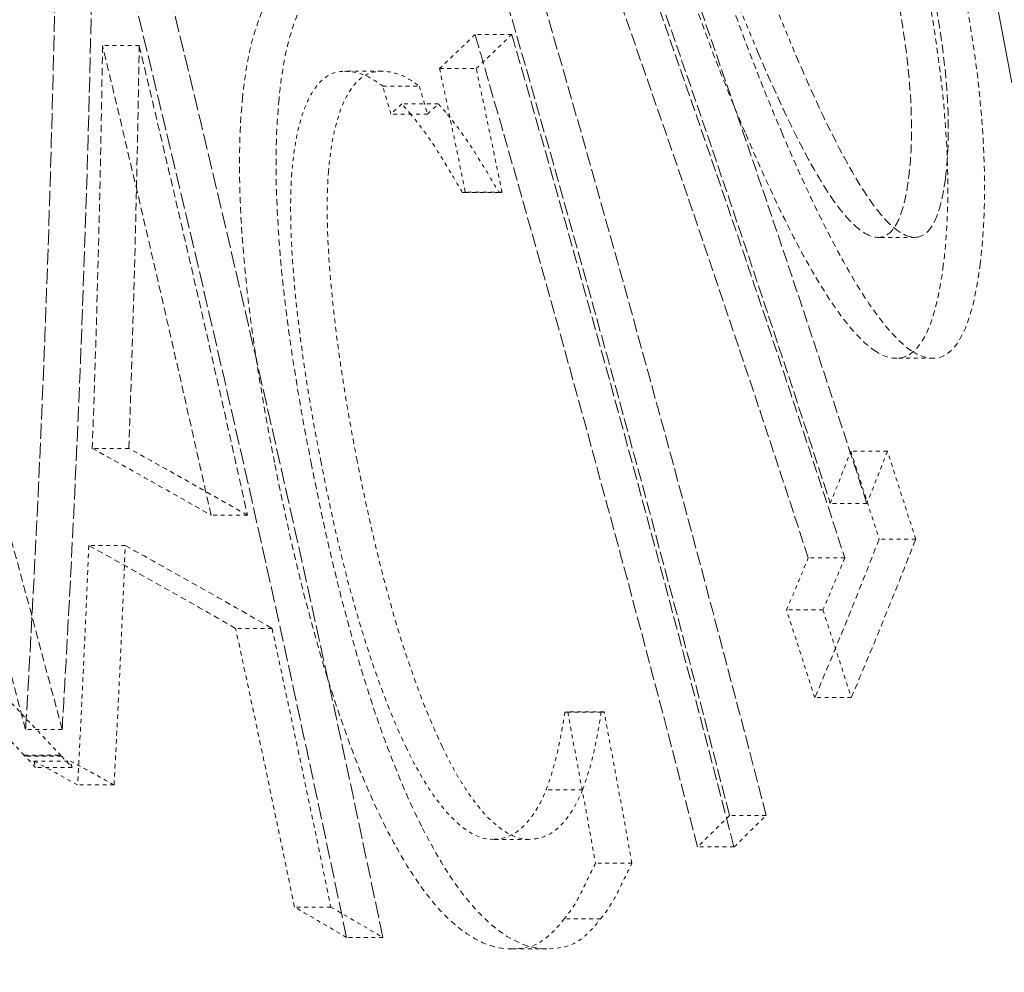
# Model space of a CAD drawing. Units: millimetres. Extents: x 3828 to 9015, y -32 to 2354.
# Drawn here: x 8330 to 8356, y 1541 to 1566 of the extents above; entities that cross this region are included whole.
import ezdxf

# ---------------------------------------------------------------- set-up
doc = ezdxf.new("R2010")
doc.units = ezdxf.units.MM
doc.linetypes.add('DASHED', pattern=[0.2068, 0.1655, -0.0413])
doc.layers.add('Hidden (ISO)', color=1, linetype='DASHED', lineweight=18)

msp = doc.modelspace()

# ---------------------------------------------------------------- linework, layer by layer
at = {"layer": 'Hidden (ISO)', "ltscale": 0.097422}
msp.add_line((8343.069, 1565.354), (8342.106, 1565.354), dxfattribs=at)
at = {"layer": 'Hidden (ISO)', "ltscale": 0.097415}
msp.add_line((8333.278, 1565.065), (8332.315, 1565.065), dxfattribs=at)
at = {"layer": 'Hidden (ISO)', "ltscale": 0.097381}
msp.add_line((8341.174, 1564.46), (8342.136, 1564.46), dxfattribs=at)
at = {"layer": 'Hidden (ISO)', "ltscale": 0.097363}
msp.add_line((8339.646, 1564.386), (8338.684, 1564.386), dxfattribs=at)
at = {"layer": 'Hidden (ISO)', "ltscale": 0.097354}
msp.add_line((8339.681, 1563.992), (8340.643, 1563.992), dxfattribs=at)
at = {"layer": 'Hidden (ISO)', "ltscale": 0.097342}
msp.add_line((8341.142, 1563.528), (8340.18, 1563.528), dxfattribs=at)
at = {"layer": 'Hidden (ISO)', "ltscale": 0.097332}
msp.add_line((8340.855, 1563.263), (8339.893, 1563.263), dxfattribs=at)
at = {"layer": 'Hidden (ISO)', "ltscale": 0.097279}
msp.add_line((8342.73, 1561.204), (8341.768, 1561.204), dxfattribs=at)
at = {"layer": 'Hidden (ISO)', "ltscale": 0.09728}
msp.add_line((8342.814, 1561.208), (8341.853, 1561.208), dxfattribs=at)
at = {"layer": 'Hidden (ISO)', "ltscale": 0.097549}
msp.add_line((8353.663, 1560.024), (8352.699, 1560.024), dxfattribs=at)
at = {"layer": 'Hidden (ISO)', "ltscale": 0.097445}
msp.add_line((8354.136, 1556.846), (8353.173, 1556.846), dxfattribs=at)
at = {"layer": 'Hidden (ISO)', "ltscale": 0.097129}
msp.add_line((8333.006, 1554.481), (8332.046, 1554.481), dxfattribs=at)
at = {"layer": 'Hidden (ISO)', "ltscale": 0.097295}
msp.add_line((8352.941, 1554.403), (8351.98, 1554.403), dxfattribs=at)
at = {"layer": 'Hidden (ISO)', "ltscale": 0.097222}
msp.add_line((8352.402, 1553.034), (8351.441, 1553.034), dxfattribs=at)
at = {"layer": 'Hidden (ISO)', "ltscale": 0.09704}
msp.add_line((8336.125, 1552.722), (8335.166, 1552.722), dxfattribs=at)
at = {"layer": 'Hidden (ISO)', "ltscale": 0.097241}
msp.add_line((8353.685, 1552.098), (8352.724, 1552.098), dxfattribs=at)
at = {"layer": 'Hidden (ISO)', "ltscale": 0.097065}
msp.add_line((8332.913, 1551.928), (8331.954, 1551.928), dxfattribs=at)
at = {"layer": 'Hidden (ISO)', "ltscale": 0.09715}
msp.add_line((8351.821, 1551.604), (8350.861, 1551.604), dxfattribs=at)
at = {"layer": 'Hidden (ISO)', "ltscale": 0.097084}
msp.add_line((8351.248, 1550.235), (8350.289, 1550.235), dxfattribs=at)
at = {"layer": 'Hidden (ISO)', "ltscale": 0.096955}
msp.add_line((8336.77, 1549.752), (8335.812, 1549.752), dxfattribs=at)
at = {"layer": 'Hidden (ISO)', "ltscale": 0.09703}
msp.add_line((8351.993, 1547.931), (8351.034, 1547.931), dxfattribs=at)
at = {"layer": 'Hidden (ISO)', "ltscale": 0.096884}
msp.add_line((8345.419, 1547.551), (8344.462, 1547.551), dxfattribs=at)
at = {"layer": 'Hidden (ISO)', "ltscale": 0.096885}
msp.add_line((8345.497, 1547.554), (8344.54, 1547.554), dxfattribs=at)
at = {"layer": 'Hidden (ISO)', "ltscale": 0.096981}
msp.add_line((8331.253, 1547.092), (8330.294, 1547.092), dxfattribs=at)
at = {"layer": 'Hidden (ISO)', "ltscale": 0.096966}
for p, q in [((8331.211, 1546.406), (8330.253, 1546.406)), ((8330.254, 1546.42), (8331.212, 1546.42))]:
    msp.add_line(p, q, dxfattribs=at)
at = {"layer": 'Hidden (ISO)', "ltscale": 0.096965}
msp.add_line((8331.239, 1546.391), (8330.281, 1546.391), dxfattribs=at)
at = {"layer": 'Hidden (ISO)', "ltscale": 0.096957}
msp.add_line((8330.512, 1546.266), (8331.47, 1546.266), dxfattribs=at)
at = {"layer": 'Hidden (ISO)', "ltscale": 0.096952}
msp.add_line((8331.515, 1546.096), (8330.557, 1546.096), dxfattribs=at)
at = {"layer": 'Hidden (ISO)', "ltscale": 0.096918}
msp.add_line((8332.619, 1545.64), (8331.661, 1545.64), dxfattribs=at)
at = {"layer": 'Hidden (ISO)', "ltscale": 0.096822}
msp.add_line((8344.93, 1545.51), (8343.973, 1545.51), dxfattribs=at)
at = {"layer": 'Hidden (ISO)', "ltscale": 0.09687}
msp.add_line((8349.752, 1544.836), (8348.794, 1544.836), dxfattribs=at)
at = {"layer": 'Hidden (ISO)', "ltscale": 0.096779}
msp.add_line((8343.519, 1544.208), (8342.563, 1544.208), dxfattribs=at)
at = {"layer": 'Hidden (ISO)', "ltscale": 0.096828}
msp.add_line((8348.91, 1544.008), (8347.953, 1544.008), dxfattribs=at)
at = {"layer": 'Hidden (ISO)', "ltscale": 0.096778}
msp.add_line((8346.228, 1543.584), (8345.272, 1543.584), dxfattribs=at)
at = {"layer": 'Hidden (ISO)', "ltscale": 0.096754}
msp.add_line((8338.315, 1542.43), (8337.359, 1542.43), dxfattribs=at)
at = {"layer": 'Hidden (ISO)', "ltscale": 0.096731}
msp.add_line((8345.405, 1542.121), (8344.449, 1542.121), dxfattribs=at)
at = {"layer": 'Hidden (ISO)', "ltscale": 0.096722}
msp.add_line((8339.683, 1541.631), (8338.727, 1541.631), dxfattribs=at)
at = {"layer": 'Hidden (ISO)', "ltscale": 0.096703}
msp.add_line((8343.995, 1541.33), (8343.04, 1541.33), dxfattribs=at)
at = {"layer": 'Hidden (ISO)', "ltscale": 13.799303}
msp.add_open_spline([(8343.693, 1633.743), (8343.693, 1633.743), (8343.729, 1633.531), (8343.95, 1632.233), (8344.252, 1630.461), (8345.311, 1624.301), (8346.181, 1619.266), (8348.631, 1605.351), (8350.295, 1596.042), (8354.177, 1574.874), (8356.37, 1563.167), (8360.896, 1539.579), (8363.184, 1527.914), (8367.49, 1506.358), (8369.484, 1496.56), (8373.183, 1478.605), (8374.817, 1470.804), (8376.906, 1460.894), (8377.553, 1457.843), (8378.267, 1454.488), (8378.425, 1453.743), (8378.425, 1453.743)], degree=3, knots=[-28.598676, -28.598676, -28.598676, -28.598676, -27.527616, -27.527616, -25.313657, -25.313657, -22.332155, -22.332155, -18.744013, -18.744013, -15.069061, -15.069061, -11.519778, -11.519778, -8.17426, -8.17426, -4.566711, -4.566711, -2.00556, -2.00556, 0, 0, 0, 0], dxfattribs=at)
at = {"layer": 'Hidden (ISO)', "ltscale": 1.388248}
msp.add_open_spline([(8353.499, 1561.578), (8353.577, 1562.188), (8353.6, 1562.91), (8353.496, 1564.522), (8353.391, 1565.329), (8353.107, 1566.906), (8352.899, 1567.914), (8352.014, 1571.03), (8351.369, 1572.749), (8350.737, 1574.241)], degree=3, knots=[0, 0, 0, 0, 0.303618, 0.303618, 0.568676, 0.568676, 0.792867, 0.792867, 1.104316, 1.104316, 1.104316, 1.104316], dxfattribs=at)
at = {"layer": 'Hidden (ISO)', "ltscale": 1.388165}
msp.add_open_spline([(8351.706, 1574.241), (8352.338, 1572.748), (8352.983, 1571.027), (8353.865, 1567.918), (8354.072, 1566.914), (8354.358, 1565.332), (8354.463, 1564.521), (8354.566, 1562.908), (8354.543, 1562.187), (8354.465, 1561.578)], degree=3, knots=[-1.106931, -1.106931, -1.106931, -1.106931, -0.79359, -0.79359, -0.569413, -0.569413, -0.303195, -0.303195, 0, 0, 0, 0], dxfattribs=at)
at = {"layer": 'Hidden (ISO)', "ltscale": 0.998533}
msp.add_open_spline([(8349.202, 1562.778), (8348.723, 1563.903), (8348.245, 1565.118), (8347.407, 1567.545), (8347.108, 1568.545), (8346.615, 1570.324), (8346.382, 1571.272), (8346.183, 1572.226)], degree=3, knots=[0, 0, 0, 0, 0.431757, 0.431757, 0.817511, 0.817511, 1.247737, 1.247737, 1.247737, 1.247737], dxfattribs=at)
at = {"layer": 'Hidden (ISO)', "ltscale": 0.998485}
msp.add_open_spline([(8347.149, 1572.226), (8347.369, 1571.171), (8347.63, 1570.125), (8348.169, 1568.223), (8348.495, 1567.147), (8349.348, 1564.768), (8349.756, 1563.741), (8350.166, 1562.778)], degree=3, knots=[-1.346641, -1.346641, -1.346641, -1.346641, -0.816365, -0.816365, -0.369544, -0.369544, 0, 0, 0, 0], dxfattribs=at)
at = {"layer": 'Hidden (ISO)', "ltscale": 0.770896}
msp.add_open_spline([(8347.139, 1572.126), (8347.323, 1571.286), (8347.548, 1570.451), (8348.113, 1568.592), (8348.644, 1566.991), (8349.53, 1564.909)], degree=3, knots=[0, 0, 0, 0, 0.2587679, 0.2587679, 0.596364, 0.596364, 0.596364, 0.596364], dxfattribs=at)
at = {"layer": 'Hidden (ISO)', "ltscale": 0.770798}
msp.add_open_spline([(8350.494, 1564.909), (8350.047, 1565.96), (8349.439, 1567.479), (8348.589, 1570.174), (8348.319, 1571.146), (8348.105, 1572.126)], degree=3, knots=[-0.8747463, -0.8747463, -0.8747463, -0.8747463, -0.3017574, -0.3017574, 0, 0, 0, 0], dxfattribs=at)
at = {"layer": 'Hidden (ISO)', "ltscale": 1.92123}
msp.add_open_spline([(8345.315, 1570.991), (8347.436, 1565.053), (8349.481, 1559.063), (8351.441, 1553.034)], degree=3, dxfattribs=at)
at = {"layer": 'Hidden (ISO)', "ltscale": 1.92115}
msp.add_open_spline([(8352.402, 1553.034), (8350.45, 1559.043), (8348.414, 1565.013), (8346.294, 1570.952), (8346.287, 1570.972), (8346.28, 1570.991)], degree=3, knots=[279.965499, 279.965499, 279.965499, 279.965499, 281.839726, 281.839726, 281.845989, 281.845989, 281.845989, 281.845989], dxfattribs=at)
at = {"layer": 'Hidden (ISO)', "ltscale": 1.921307}
msp.add_open_spline([(8350.861, 1551.604), (8349.592, 1555.502), (8348.289, 1559.383), (8346.222, 1565.355), (8345.48, 1567.462), (8344.73, 1569.561)], degree=3, knots=[279.7489, 279.7489, 279.7489, 279.7489, 280.968692, 280.968692, 281.636558, 281.636558, 281.636558, 281.636558], dxfattribs=at)
at = {"layer": 'Hidden (ISO)', "ltscale": 1.921227}
msp.add_open_spline([(8345.694, 1569.561), (8346.457, 1567.428), (8347.209, 1565.288), (8349.274, 1559.315), (8350.565, 1555.468), (8351.821, 1551.604)], degree=3, knots=[79.024395, 79.024395, 79.024395, 79.024395, 79.702927, 79.702927, 80.912102, 80.912102, 80.912102, 80.912102], dxfattribs=at)
at = {"layer": 'Hidden (ISO)', "ltscale": 2.464779}
msp.add_open_spline([(8330.294, 1547.092), (8330.319, 1547.513), (8330.344, 1547.933), (8330.762, 1555.271), (8331.005, 1562.107), (8331.106, 1568.827)], degree=3, knots=[276.35773, 276.35773, 276.35773, 276.35773, 276.49767, 276.49767, 278.802527, 278.802527, 278.802527, 278.802527], dxfattribs=at)
at = {"layer": 'Hidden (ISO)', "ltscale": 2.464691}
msp.add_open_spline([(8332.07, 1568.827), (8331.97, 1562.316), (8331.737, 1555.697), (8331.327, 1548.364), (8331.291, 1547.728), (8331.253, 1547.092)], degree=3, knots=[78.969247, 78.969247, 78.969247, 78.969247, 81.200775, 81.200775, 81.412287, 81.412287, 81.412287, 81.412287], dxfattribs=at)
at = {"layer": 'Hidden (ISO)', "ltscale": 2.564199}
msp.add_open_spline([(8332.758, 1567.894), (8334.911, 1559.151), (8336.902, 1550.386), (8338.727, 1541.631)], degree=3, dxfattribs=at)
at = {"layer": 'Hidden (ISO)', "ltscale": 2.564043}
msp.add_open_spline([(8339.683, 1541.631), (8337.86, 1550.386), (8335.872, 1559.151), (8333.721, 1567.894)], degree=3, dxfattribs=at)
at = {"layer": 'Hidden (ISO)', "ltscale": 0.870657}
msp.add_open_spline([(8335.991, 1563.669), (8336.062, 1564.386), (8336.18, 1565.011), (8336.487, 1565.952), (8336.709, 1566.474), (8337.371, 1567.088), (8337.689, 1567.208), (8338.029, 1567.222)], degree=3, knots=[0, 0, 0, 0, 0.2887053, 0.2887053, 0.5222685, 0.5222685, 0.6947962, 0.6947962, 0.6947962, 0.6947962], dxfattribs=at)
at = {"layer": 'Hidden (ISO)', "ltscale": 0.870642}
msp.add_open_spline([(8338.992, 1567.222), (8338.625, 1567.207), (8338.284, 1567.068), (8337.635, 1566.402), (8337.428, 1565.895), (8337.136, 1564.982), (8337.022, 1564.37), (8336.953, 1563.669)], degree=3, knots=[-0.6860526, -0.6860526, -0.6860526, -0.6860526, -0.5014404, -0.5014404, -0.2819512, -0.2819512, 0, 0, 0, 0], dxfattribs=at)
at = {"layer": 'Hidden (ISO)', "ltscale": 0.882784}
msp.add_open_spline([(8353.912, 1566.94), (8354.112, 1565.92), (8354.269, 1564.928), (8354.43, 1563.474), (8354.52, 1562.541), (8354.535, 1560.657), (8354.492, 1559.936), (8354.411, 1559.297)], degree=3, knots=[0, 0, 0, 0, 0.3145929, 0.3145929, 0.4812625, 0.4812625, 0.6085148, 0.6085148, 0.6085148, 0.6085148], dxfattribs=at)
at = {"layer": 'Hidden (ISO)', "ltscale": 0.88271}
msp.add_open_spline([(8355.375, 1559.297), (8355.46, 1559.958), (8355.503, 1560.707), (8355.48, 1562.67), (8355.381, 1563.644), (8355.211, 1565.083), (8355.063, 1566), (8354.879, 1566.94)], degree=3, knots=[-0.6111124, -0.6111124, -0.6111124, -0.6111124, -0.4717604, -0.4717604, -0.2897271, -0.2897271, 0, 0, 0, 0], dxfattribs=at)
at = {"layer": 'Hidden (ISO)', "ltscale": 2.136238}
msp.add_open_spline([(8342.951, 1566.182), (8344.998, 1559.126), (8346.949, 1552.003), (8348.794, 1544.836)], degree=3, dxfattribs=at)
at = {"layer": 'Hidden (ISO)', "ltscale": 2.136127}
msp.add_open_spline([(8349.752, 1544.836), (8347.908, 1552.003), (8345.959, 1559.126), (8343.914, 1566.182)], degree=3, dxfattribs=at)
at = {"layer": 'Hidden (ISO)', "ltscale": 0.342361}
msp.add_open_spline([(8342.106, 1565.354), (8341.798, 1565.055), (8341.487, 1564.757), (8341.174, 1564.46)], degree=3, dxfattribs=at)
at = {"layer": 'Hidden (ISO)', "ltscale": 2.136295}
msp.add_open_spline([(8347.953, 1544.008), (8346.198, 1550.821), (8344.35, 1557.584), (8342.314, 1564.635), (8342.21, 1564.995), (8342.106, 1565.354)], degree=3, knots=[286.249904, 286.249904, 286.249904, 286.249904, 288.228775, 288.228775, 288.33518, 288.33518, 288.33518, 288.33518], dxfattribs=at)
at = {"layer": 'Hidden (ISO)', "ltscale": 0.342358}
msp.add_open_spline([(8342.136, 1564.46), (8342.45, 1564.757), (8342.761, 1565.055), (8343.069, 1565.354)], degree=3, dxfattribs=at)
at = {"layer": 'Hidden (ISO)', "ltscale": 2.136183}
msp.add_open_spline([(8343.069, 1565.354), (8343.182, 1564.963), (8343.295, 1564.572), (8345.327, 1557.52), (8347.164, 1550.789), (8348.91, 1544.008)], degree=3, knots=[78.804438, 78.804438, 78.804438, 78.804438, 78.920144, 78.920144, 80.889746, 80.889746, 80.889746, 80.889746], dxfattribs=at)
at = {"layer": 'Hidden (ISO)', "ltscale": 1.194849}
msp.add_open_spline([(8332.315, 1565.065), (8332.264, 1561.567), (8332.175, 1558.038), (8332.046, 1554.481)], degree=3, dxfattribs=at)
at = {"layer": 'Hidden (ISO)', "ltscale": 1.205806}
msp.add_open_spline([(8335.166, 1552.722), (8334.917, 1553.846), (8334.664, 1554.97), (8333.73, 1559.088), (8333.032, 1562.079), (8332.315, 1565.065)], degree=3, knots=[291.729533, 291.729533, 291.729533, 291.729533, 292.047485, 292.047485, 292.895068, 292.895068, 292.895068, 292.895068], dxfattribs=at)
at = {"layer": 'Hidden (ISO)', "ltscale": 1.194802}
msp.add_open_spline([(8333.006, 1554.481), (8333.135, 1558.038), (8333.226, 1561.567), (8333.278, 1565.065)], degree=3, dxfattribs=at)
at = {"layer": 'Hidden (ISO)', "ltscale": 1.205727}
msp.add_open_spline([(8333.278, 1565.065), (8333.973, 1562.163), (8334.651, 1559.257), (8335.586, 1555.139), (8335.857, 1553.931), (8336.125, 1552.722)], degree=3, knots=[78.526615, 78.526615, 78.526615, 78.526615, 79.350232, 79.350232, 79.692075, 79.692075, 79.692075, 79.692075], dxfattribs=at)
at = {"layer": 'Hidden (ISO)', "ltscale": 1.370099}
msp.add_open_spline([(8349.53, 1564.909), (8349.994, 1563.818), (8350.483, 1562.758), (8351.208, 1561.462), (8351.458, 1561.067), (8351.94, 1560.449), (8352.127, 1560.283), (8352.51, 1560.022), (8352.723, 1559.977), (8353.067, 1560.162), (8353.196, 1560.356), (8353.387, 1560.895), (8353.453, 1561.214), (8353.499, 1561.578)], degree=3, knots=[0, 0, 0, 0, 0.418683, 0.418683, 0.638717, 0.638717, 0.855353, 0.855353, 1.204153, 1.204153, 1.511259, 1.511259, 1.781672, 1.781672, 1.781672, 1.781672], dxfattribs=at)
at = {"layer": 'Hidden (ISO)', "ltscale": 1.370063}
msp.add_open_spline([(8354.465, 1561.578), (8354.419, 1561.223), (8354.355, 1560.911), (8354.188, 1560.428), (8354.089, 1560.253), (8353.778, 1559.975), (8353.547, 1559.988), (8353.02, 1560.318), (8352.684, 1560.66), (8351.663, 1562.292), (8351.057, 1563.585), (8350.494, 1564.909)], degree=3, knots=[-1.814493, -1.814493, -1.814493, -1.814493, -1.548595, -1.548595, -1.300121, -1.300121, -0.903036, -0.903036, -0.508235, -0.508235, 0, 0, 0, 0], dxfattribs=at)
at = {"layer": 'Hidden (ISO)', "ltscale": 0.316713}
msp.add_open_spline([(8341.174, 1564.46), (8341.403, 1563.376), (8341.629, 1562.292), (8341.853, 1561.208)], degree=3, dxfattribs=at)
at = {"layer": 'Hidden (ISO)', "ltscale": 0.316692}
msp.add_open_spline([(8342.814, 1561.208), (8342.591, 1562.292), (8342.364, 1563.376), (8342.136, 1564.46)], degree=3, dxfattribs=at)
at = {"layer": 'Hidden (ISO)', "ltscale": 0.602711}
msp.add_open_spline([(8338.628, 1564.385), (8338.31, 1564.372), (8338.038, 1564.186), (8337.678, 1563.582), (8337.563, 1563.286), (8337.388, 1562.575), (8337.328, 1562.177), (8337.291, 1561.738)], degree=3, knots=[0, 0, 0, 0, 0.2851698, 0.2851698, 0.4641993, 0.4641993, 0.635617, 0.635617, 0.635617, 0.635617], dxfattribs=at)
at = {"layer": 'Hidden (ISO)', "ltscale": 0.602705}
msp.add_open_spline([(8338.252, 1561.738), (8338.301, 1562.301), (8338.385, 1562.795), (8338.637, 1563.596), (8338.799, 1563.899), (8339.168, 1564.284), (8339.369, 1564.376), (8339.59, 1564.385)], degree=3, knots=[-0.6333812, -0.6333812, -0.6333812, -0.6333812, -0.4125428, -0.4125428, -0.1981893, -0.1981893, 0, 0, 0, 0], dxfattribs=at)
at = {"layer": 'Hidden (ISO)', "ltscale": 0.280129}
msp.add_open_spline([(8339.681, 1563.992), (8339.502, 1564.133), (8339.347, 1564.229), (8338.988, 1564.367), (8338.803, 1564.392), (8338.628, 1564.385)], degree=3, knots=[0, 0, 0, 0, 0.1419123, 0.1419123, 0.299336, 0.299336, 0.299336, 0.299336], dxfattribs=at)
at = {"layer": 'Hidden (ISO)', "ltscale": 0.280134}
msp.add_open_spline([(8339.59, 1564.385), (8339.822, 1564.395), (8340.069, 1564.347), (8340.397, 1564.169), (8340.497, 1564.107), (8340.643, 1563.992)], degree=3, knots=[-0.5255905, -0.5255905, -0.5255905, -0.5255905, -0.115987, -0.115987, 0, 0, 0, 0], dxfattribs=at)
at = {"layer": 'Hidden (ISO)', "ltscale": 0.073089}
msp.add_open_spline([(8339.893, 1563.263), (8339.823, 1563.506), (8339.752, 1563.749), (8339.681, 1563.992)], degree=3, dxfattribs=at)
at = {"layer": 'Hidden (ISO)', "ltscale": 0.073084}
msp.add_open_spline([(8340.643, 1563.992), (8340.714, 1563.749), (8340.785, 1563.506), (8340.855, 1563.263)], degree=3, dxfattribs=at)
at = {"layer": 'Hidden (ISO)', "ltscale": 0.994091}
msp.add_open_spline([(8336.836, 1554.106), (8336.61, 1555.256), (8336.406, 1556.426), (8336.142, 1558.332), (8336.001, 1559.496), (8335.895, 1561.834), (8335.908, 1562.798), (8335.991, 1563.669)], degree=3, knots=[0, 0, 0, 0, 0.3523479, 0.3523479, 0.5915195, 0.5915195, 0.7843567, 0.7843567, 0.7843567, 0.7843567], dxfattribs=at)
at = {"layer": 'Hidden (ISO)', "ltscale": 0.994036}
msp.add_open_spline([(8336.953, 1563.669), (8336.875, 1562.859), (8336.858, 1561.967), (8336.945, 1559.662), (8337.089, 1558.457), (8337.343, 1556.556), (8337.557, 1555.319), (8337.796, 1554.106)], degree=3, knots=[-0.7488774, -0.7488774, -0.7488774, -0.7488774, -0.5912389, -0.5912389, -0.3716977, -0.3716977, 0, 0, 0, 0], dxfattribs=at)
at = {"layer": 'Hidden (ISO)', "ltscale": 0.101246}
msp.add_open_spline([(8340.18, 1563.528), (8340.085, 1563.439), (8339.989, 1563.351), (8339.893, 1563.263)], degree=3, dxfattribs=at)
at = {"layer": 'Hidden (ISO)', "ltscale": 0.059181}
for points, knots in [([(8340.42, 1563.253), (8340.38, 1563.301), (8340.341, 1563.348), (8340.26, 1563.44), (8340.22, 1563.485), (8340.18, 1563.528)], [0, 0, 0, 0, 0.03093462, 0.03093462, 0.06228186, 0.06228186, 0.06228186, 0.06228186]), ([(8341.142, 1563.528), (8341.197, 1563.469), (8341.252, 1563.407), (8341.332, 1563.313), (8341.357, 1563.283), (8341.382, 1563.253)], [-0.06228283, -0.06228283, -0.06228283, -0.06228283, -0.01948615, -0.01948615, 0, 0, 0, 0])]:
    msp.add_open_spline(points, degree=3, knots=knots, dxfattribs=at)
at = {"layer": 'Hidden (ISO)', "ltscale": 0.101245}
msp.add_open_spline([(8340.855, 1563.263), (8340.951, 1563.351), (8341.047, 1563.439), (8341.142, 1563.528)], degree=3, dxfattribs=at)
at = {"layer": 'Hidden (ISO)', "ltscale": 0.336613}
msp.add_open_spline([(8341.768, 1561.204), (8341.6, 1561.5), (8341.407, 1561.822), (8341.159, 1562.228), (8341.038, 1562.426), (8340.712, 1562.886), (8340.565, 1563.077), (8340.42, 1563.253)], degree=3, knots=[0, 0, 0, 0, 0.1350195, 0.1350195, 0.1968362, 0.1968362, 0.2459491, 0.2459491, 0.2459491, 0.2459491], dxfattribs=at)
at = {"layer": 'Hidden (ISO)', "ltscale": 0.336564}
msp.add_open_spline([(8341.382, 1563.253), (8341.792, 1562.754), (8342.061, 1562.333), (8342.507, 1561.589), (8342.622, 1561.393), (8342.73, 1561.204)], degree=3, knots=[-0.3545915, -0.3545915, -0.3545915, -0.3545915, -0.0861585, -0.0861585, 0, 0, 0, 0], dxfattribs=at)
at = {"layer": 'Hidden (ISO)', "ltscale": 0.982288}
msp.add_open_spline([(8352.643, 1557.022), (8352.3, 1557.241), (8351.933, 1557.654), (8351.313, 1558.55), (8350.959, 1559.104), (8350.054, 1560.85), (8349.623, 1561.791), (8349.202, 1562.778)], degree=3, knots=[0, 0, 0, 0, 0.3397245, 0.3397245, 0.5532183, 0.5532183, 0.7470886, 0.7470886, 0.7470886, 0.7470886], dxfattribs=at)
at = {"layer": 'Hidden (ISO)', "ltscale": 0.982246}
msp.add_open_spline([(8350.166, 1562.778), (8350.809, 1561.267), (8351.584, 1559.613), (8352.805, 1557.758), (8353.221, 1557.268), (8353.605, 1557.022)], degree=3, knots=[-1.084779, -1.084779, -1.084779, -1.084779, -0.381322, -0.381322, 0, 0, 0, 0], dxfattribs=at)
at = {"layer": 'Hidden (ISO)', "ltscale": 0.779019}
msp.add_open_spline([(8337.291, 1561.738), (8337.235, 1560.99), (8337.255, 1560.129), (8337.458, 1557.386), (8337.778, 1555.531), (8338.049, 1554.152)], degree=3, knots=[0, 0, 0, 0, 0.2918654, 0.2918654, 0.891432, 0.891432, 0.891432, 0.891432], dxfattribs=at)
at = {"layer": 'Hidden (ISO)', "ltscale": 0.778988}
msp.add_open_spline([(8339.008, 1554.152), (8338.714, 1555.648), (8338.423, 1557.405), (8338.218, 1560.069), (8338.194, 1560.964), (8338.252, 1561.738)], degree=3, knots=[-0.863418, -0.863418, -0.863418, -0.863418, -0.3018945, -0.3018945, 0, 0, 0, 0], dxfattribs=at)
at = {"layer": 'Hidden (ISO)', "ltscale": 0.024976}
for points in [[(8341.853, 1561.208), (8341.825, 1561.206), (8341.797, 1561.205), (8341.768, 1561.204)], [(8342.73, 1561.204), (8342.758, 1561.205), (8342.786, 1561.206), (8342.814, 1561.208)]]:
    msp.add_open_spline(points, degree=3, dxfattribs=at)
at = {"layer": 'Hidden (ISO)', "ltscale": 1.267719}
msp.add_open_spline([(8326.799, 1559.845), (8328.002, 1555.606), (8329.167, 1551.353), (8330.294, 1547.092)], degree=3, dxfattribs=at)
at = {"layer": 'Hidden (ISO)', "ltscale": 1.267638}
msp.add_open_spline([(8331.253, 1547.092), (8330.127, 1551.353), (8328.962, 1555.606), (8327.761, 1559.845)], degree=3, dxfattribs=at)
at = {"layer": 'Hidden (ISO)', "ltscale": 0.868733}
msp.add_open_spline([(8354.411, 1559.297), (8354.339, 1558.739), (8354.24, 1558.245), (8353.894, 1557.23), (8353.647, 1556.998), (8353.206, 1556.796), (8352.938, 1556.839), (8352.643, 1557.022)], degree=3, knots=[0, 0, 0, 0, 0.277711, 0.277711, 0.712817, 0.712817, 1.211729, 1.211729, 1.211729, 1.211729], dxfattribs=at)
at = {"layer": 'Hidden (ISO)', "ltscale": 0.868699}
msp.add_open_spline([(8353.605, 1557.022), (8353.91, 1556.834), (8354.184, 1556.794), (8354.608, 1557.005), (8354.829, 1557.212), (8355.184, 1558.145), (8355.297, 1558.682), (8355.375, 1559.297)], degree=3, knots=[-1.196184, -1.196184, -1.196184, -1.196184, -0.691056, -0.691056, -0.305929, -0.305929, 0, 0, 0, 0], dxfattribs=at)
at = {"layer": 'Hidden (ISO)', "ltscale": 0.736758}
msp.add_open_spline([(8332.046, 1554.481), (8333.107, 1553.892), (8334.147, 1553.306), (8335.166, 1552.722)], degree=3, dxfattribs=at)
at = {"layer": 'Hidden (ISO)', "ltscale": 0.736751}
msp.add_open_spline([(8336.125, 1552.722), (8335.107, 1553.306), (8334.067, 1553.892), (8333.006, 1554.481)], degree=3, dxfattribs=at)
at = {"layer": 'Hidden (ISO)', "ltscale": 0.305979}
msp.add_open_spline([(8351.441, 1553.034), (8351.623, 1553.489), (8351.803, 1553.946), (8351.98, 1554.403)], degree=3, dxfattribs=at)
at = {"layer": 'Hidden (ISO)', "ltscale": 0.245729}
msp.add_open_spline([(8351.98, 1554.403), (8352.229, 1553.635), (8352.477, 1552.867), (8352.724, 1552.098)], degree=3, dxfattribs=at)
at = {"layer": 'Hidden (ISO)', "ltscale": 0.305968}
msp.add_open_spline([(8352.941, 1554.403), (8352.764, 1553.946), (8352.584, 1553.489), (8352.402, 1553.034)], degree=3, dxfattribs=at)
at = {"layer": 'Hidden (ISO)', "ltscale": 0.245721}
msp.add_open_spline([(8353.685, 1552.098), (8353.438, 1552.867), (8353.191, 1553.635), (8352.941, 1554.403)], degree=3, dxfattribs=at)
at = {"layer": 'Hidden (ISO)', "ltscale": 1.005013}
msp.add_open_spline([(8339.768, 1544.505), (8339.311, 1545.399), (8338.895, 1546.438), (8337.848, 1549.532), (8337.304, 1551.731), (8336.836, 1554.106)], degree=3, knots=[0, 0, 0, 0, 0.373526, 0.373526, 1.031527, 1.031527, 1.031527, 1.031527], dxfattribs=at)
at = {"layer": 'Hidden (ISO)', "ltscale": 1.004973}
msp.add_open_spline([(8337.796, 1554.106), (8338.325, 1551.414), (8338.874, 1549.351), (8339.821, 1546.516), (8340.251, 1545.432), (8340.724, 1544.505)], degree=3, knots=[-0.9409113, -0.9409113, -0.9409113, -0.9409113, -0.3875625, -0.3875625, 0, 0, 0, 0], dxfattribs=at)
at = {"layer": 'Hidden (ISO)', "ltscale": 0.781272}
msp.add_open_spline([(8338.049, 1554.152), (8338.238, 1553.193), (8338.451, 1552.213), (8338.81, 1550.804), (8339.067, 1549.833), (8339.707, 1547.971), (8339.989, 1547.26), (8340.293, 1546.627)], degree=3, knots=[0, 0, 0, 0, 0.2936412, 0.2936412, 0.4384567, 0.4384567, 0.5374487, 0.5374487, 0.5374487, 0.5374487], dxfattribs=at)
at = {"layer": 'Hidden (ISO)', "ltscale": 0.781283}
msp.add_open_spline([(8341.25, 1546.627), (8340.959, 1547.232), (8340.69, 1547.909), (8340.215, 1549.271), (8339.957, 1550.072), (8339.421, 1552.161), (8339.201, 1553.168), (8339.008, 1554.152)], degree=3, knots=[-1.041076, -1.041076, -1.041076, -1.041076, -0.650849, -0.650849, -0.301277, -0.301277, 0, 0, 0, 0], dxfattribs=at)
at = {"layer": 'Hidden (ISO)', "ltscale": 0.931074}
msp.add_open_spline([(8352.724, 1552.098), (8352.184, 1550.705), (8351.621, 1549.315), (8351.034, 1547.931)], degree=3, dxfattribs=at)
at = {"layer": 'Hidden (ISO)', "ltscale": 0.931044}
msp.add_open_spline([(8351.993, 1547.931), (8352.58, 1549.315), (8353.144, 1550.705), (8353.685, 1552.098)], degree=3, dxfattribs=at)
at = {"layer": 'Hidden (ISO)', "ltscale": 0.706821}
msp.add_open_spline([(8331.954, 1551.928), (8331.87, 1549.84), (8331.772, 1547.744), (8331.661, 1545.64)], degree=3, dxfattribs=at)
at = {"layer": 'Hidden (ISO)', "ltscale": 0.91083}
msp.add_open_spline([(8335.812, 1549.752), (8334.558, 1550.473), (8333.272, 1551.199), (8331.954, 1551.928)], degree=3, dxfattribs=at)
at = {"layer": 'Hidden (ISO)', "ltscale": 0.706799}
msp.add_open_spline([(8332.619, 1545.64), (8332.731, 1547.744), (8332.829, 1549.84), (8332.913, 1551.928)], degree=3, dxfattribs=at)
at = {"layer": 'Hidden (ISO)', "ltscale": 0.910822}
msp.add_open_spline([(8332.913, 1551.928), (8334.231, 1551.199), (8335.517, 1550.473), (8336.77, 1549.752)], degree=3, dxfattribs=at)
at = {"layer": 'Hidden (ISO)', "ltscale": 0.3055}
msp.add_open_spline([(8350.289, 1550.235), (8350.482, 1550.69), (8350.673, 1551.147), (8350.861, 1551.604)], degree=3, dxfattribs=at)
at = {"layer": 'Hidden (ISO)', "ltscale": 0.305491}
msp.add_open_spline([(8351.821, 1551.604), (8351.633, 1551.147), (8351.442, 1550.69), (8351.248, 1550.235)], degree=3, dxfattribs=at)
at = {"layer": 'Hidden (ISO)', "ltscale": 0.245756}
msp.add_open_spline([(8351.034, 1547.931), (8350.787, 1548.699), (8350.539, 1549.467), (8350.289, 1550.235)], degree=3, dxfattribs=at)
at = {"layer": 'Hidden (ISO)', "ltscale": 0.245748}
msp.add_open_spline([(8351.248, 1550.235), (8351.498, 1549.467), (8351.746, 1548.699), (8351.993, 1547.931)], degree=3, dxfattribs=at)
at = {"layer": 'Hidden (ISO)', "ltscale": 0.712372}
msp.add_open_spline([(8337.359, 1542.43), (8336.856, 1544.873), (8336.34, 1547.314), (8335.812, 1549.752)], degree=3, dxfattribs=at)
at = {"layer": 'Hidden (ISO)', "ltscale": 0.712334}
msp.add_open_spline([(8336.77, 1549.752), (8337.298, 1547.314), (8337.812, 1544.873), (8338.315, 1542.43)], degree=3, dxfattribs=at)
at = {"layer": 'Hidden (ISO)', "ltscale": 0.34671}
msp.add_open_spline([(8330.254, 1546.42), (8329.737, 1546.972), (8329.216, 1547.525), (8328.691, 1548.079)], degree=3, dxfattribs=at)
at = {"layer": 'Hidden (ISO)', "ltscale": 0.3467}
msp.add_open_spline([(8329.65, 1548.079), (8330.175, 1547.525), (8330.695, 1546.972), (8331.212, 1546.42)], degree=3, dxfattribs=at)
at = {"layer": 'Hidden (ISO)', "ltscale": 0.320126}
msp.add_open_spline([(8343.973, 1545.51), (8344.084, 1545.808), (8344.187, 1546.139), (8344.312, 1546.692), (8344.408, 1547.149), (8344.462, 1547.551)], degree=3, knots=[0, 0, 0, 0, 0.1757042, 0.1757042, 0.2679919, 0.2679919, 0.2679919, 0.2679919], dxfattribs=at)
at = {"layer": 'Hidden (ISO)', "ltscale": 0.023047}
for points in [[(8344.462, 1547.551), (8344.488, 1547.552), (8344.514, 1547.553), (8344.54, 1547.554)], [(8345.497, 1547.554), (8345.471, 1547.553), (8345.445, 1547.552), (8345.419, 1547.551)]]:
    msp.add_open_spline(points, degree=3, dxfattribs=at)
at = {"layer": 'Hidden (ISO)', "ltscale": 0.384723}
msp.add_open_spline([(8344.54, 1547.554), (8344.787, 1546.231), (8345.031, 1544.908), (8345.272, 1543.584)], degree=3, dxfattribs=at)
at = {"layer": 'Hidden (ISO)', "ltscale": 0.320108}
msp.add_open_spline([(8345.419, 1547.551), (8345.391, 1547.344), (8345.354, 1547.129), (8345.236, 1546.522), (8345.171, 1546.272), (8345.085, 1545.954), (8345.009, 1545.724), (8344.93, 1545.51)], degree=3, knots=[-0.1808094, -0.1808094, -0.1808094, -0.1808094, -0.1638343, -0.1638343, -0.1262049, -0.1262049, 0, 0, 0, 0], dxfattribs=at)
at = {"layer": 'Hidden (ISO)', "ltscale": 0.384703}
msp.add_open_spline([(8346.228, 1543.584), (8345.988, 1544.908), (8345.745, 1546.231), (8345.497, 1547.554)], degree=3, dxfattribs=at)
at = {"layer": 'Hidden (ISO)', "ltscale": 0.591385}
msp.add_open_spline([(8340.293, 1546.627), (8340.576, 1546.042), (8340.869, 1545.542), (8341.475, 1544.758), (8341.737, 1544.54), (8342.169, 1544.266), (8342.39, 1544.2), (8342.599, 1544.209)], degree=3, knots=[0, 0, 0, 0, 0.236025, 0.236025, 0.4721604, 0.4721604, 0.7469161, 0.7469161, 0.7469161, 0.7469161], dxfattribs=at)
at = {"layer": 'Hidden (ISO)', "ltscale": 0.591378}
msp.add_open_spline([(8343.555, 1544.209), (8343.319, 1544.199), (8343.068, 1544.284), (8342.621, 1544.604), (8342.341, 1544.845), (8341.741, 1545.689), (8341.491, 1546.128), (8341.25, 1546.627)], degree=3, knots=[-0.8591845, -0.8591845, -0.8591845, -0.8591845, -0.4688116, -0.4688116, -0.201369, -0.201369, 0, 0, 0, 0], dxfattribs=at)
at = {"layer": 'Hidden (ISO)', "ltscale": 0.001454}
for points in [[(8330.253, 1546.406), (8330.253, 1546.411), (8330.253, 1546.415), (8330.254, 1546.42)], [(8331.212, 1546.42), (8331.212, 1546.415), (8331.211, 1546.411), (8331.211, 1546.406)]]:
    msp.add_open_spline(points, degree=3, dxfattribs=at)
at = {"layer": 'Hidden (ISO)', "ltscale": 0.006197}
msp.add_open_spline([(8330.281, 1546.391), (8330.271, 1546.396), (8330.262, 1546.401), (8330.253, 1546.406)], degree=3, dxfattribs=at)
at = {"layer": 'Hidden (ISO)', "ltscale": 0.061676}
msp.add_open_spline([(8330.557, 1546.096), (8330.465, 1546.194), (8330.373, 1546.293), (8330.281, 1546.391)], degree=3, dxfattribs=at)
at = {"layer": 'Hidden (ISO)', "ltscale": 0.006196}
msp.add_open_spline([(8331.211, 1546.406), (8331.22, 1546.401), (8331.23, 1546.396), (8331.239, 1546.391)], degree=3, dxfattribs=at)
at = {"layer": 'Hidden (ISO)', "ltscale": 0.061674}
msp.add_open_spline([(8331.239, 1546.391), (8331.331, 1546.293), (8331.423, 1546.194), (8331.515, 1546.096)], degree=3, dxfattribs=at)
at = {"layer": 'Hidden (ISO)', "ltscale": 0.262488}
msp.add_open_spline([(8331.661, 1545.64), (8331.281, 1545.848), (8330.898, 1546.057), (8330.512, 1546.266)], degree=3, dxfattribs=at)
at = {"layer": 'Hidden (ISO)', "ltscale": 0.016783}
msp.add_open_spline([(8330.512, 1546.266), (8330.527, 1546.209), (8330.542, 1546.152), (8330.557, 1546.096)], degree=3, dxfattribs=at)
at = {"layer": 'Hidden (ISO)', "ltscale": 0.016782}
msp.add_open_spline([(8331.515, 1546.096), (8331.5, 1546.152), (8331.485, 1546.209), (8331.47, 1546.266)], degree=3, dxfattribs=at)
at = {"layer": 'Hidden (ISO)', "ltscale": 0.262484}
msp.add_open_spline([(8331.47, 1546.266), (8331.856, 1546.057), (8332.239, 1545.848), (8332.619, 1545.64)], degree=3, dxfattribs=at)
at = {"layer": 'Hidden (ISO)', "ltscale": 0.481705}
msp.add_open_spline([(8342.599, 1544.209), (8342.897, 1544.221), (8343.174, 1544.335), (8343.507, 1544.693), (8343.759, 1544.971), (8343.973, 1545.51)], degree=3, knots=[0, 0, 0, 0, 0.2678137, 0.2678137, 0.3742699, 0.3742699, 0.3742699, 0.3742699], dxfattribs=at)
at = {"layer": 'Hidden (ISO)', "ltscale": 0.481766}
msp.add_open_spline([(8344.93, 1545.51), (8344.78, 1545.133), (8344.508, 1544.622), (8343.936, 1544.268), (8343.75, 1544.217), (8343.555, 1544.209)], degree=3, knots=[-0.5801912, -0.5801912, -0.5801912, -0.5801912, -0.1746091, -0.1746091, 0, 0, 0, 0], dxfattribs=at)
at = {"layer": 'Hidden (ISO)', "ltscale": 0.317252}
msp.add_open_spline([(8348.794, 1544.836), (8348.516, 1544.56), (8348.236, 1544.284), (8347.953, 1544.008)], degree=3, dxfattribs=at)
at = {"layer": 'Hidden (ISO)', "ltscale": 0.317248}
msp.add_open_spline([(8348.91, 1544.008), (8349.193, 1544.284), (8349.473, 1544.56), (8349.752, 1544.836)], degree=3, dxfattribs=at)
at = {"layer": 'Hidden (ISO)', "ltscale": 0.854837}
msp.add_open_spline([(8343.104, 1541.332), (8342.594, 1541.311), (8342.046, 1541.534), (8341.258, 1542.259), (8340.948, 1542.578), (8340.297, 1543.529), (8340.029, 1543.99), (8339.768, 1544.505)], degree=3, knots=[0, 0, 0, 0, 0.4579812, 0.4579812, 0.6174245, 0.6174245, 0.7334597, 0.7334597, 0.7334597, 0.7334597], dxfattribs=at)
at = {"layer": 'Hidden (ISO)', "ltscale": 0.854835}
msp.add_open_spline([(8340.724, 1544.505), (8341.092, 1543.779), (8341.471, 1543.165), (8342.294, 1542.133), (8342.686, 1541.814), (8343.38, 1541.407), (8343.729, 1541.318), (8344.06, 1541.332)], degree=3, knots=[-0.7972113, -0.7972113, -0.7972113, -0.7972113, -0.5607522, -0.5607522, -0.2966616, -0.2966616, 0, 0, 0, 0], dxfattribs=at)
at = {"layer": 'Hidden (ISO)', "ltscale": 0.345594}
msp.add_open_spline([(8345.272, 1543.584), (8345.155, 1543.351), (8345.038, 1543.111), (8344.858, 1542.732), (8344.73, 1542.46), (8344.449, 1542.121)], degree=3, knots=[0, 0, 0, 0, 0.1623724, 0.1623724, 0.2550487, 0.2550487, 0.2550487, 0.2550487], dxfattribs=at)
at = {"layer": 'Hidden (ISO)', "ltscale": 0.345563}
msp.add_open_spline([(8345.405, 1542.121), (8345.69, 1542.465), (8345.813, 1542.734), (8346.067, 1543.259), (8346.148, 1543.423), (8346.228, 1543.584)], degree=3, knots=[-0.3574775, -0.3574775, -0.3574775, -0.3574775, -0.112129, -0.112129, 0, 0, 0, 0], dxfattribs=at)
at = {"layer": 'Hidden (ISO)', "ltscale": 0.334145}
msp.add_open_spline([(8338.727, 1541.631), (8338.275, 1541.896), (8337.819, 1542.163), (8337.359, 1542.43)], degree=3, dxfattribs=at)
at = {"layer": 'Hidden (ISO)', "ltscale": 0.334143}
msp.add_open_spline([(8338.315, 1542.43), (8338.775, 1542.163), (8339.231, 1541.896), (8339.683, 1541.631)], degree=3, dxfattribs=at)
at = {"layer": 'Hidden (ISO)', "ltscale": 0.432659}
msp.add_open_spline([(8344.449, 1542.121), (8344.283, 1541.905), (8344.102, 1541.711), (8343.809, 1541.493), (8343.598, 1541.352), (8343.104, 1541.332)], degree=3, knots=[0, 0, 0, 0, 0.1970437, 0.1970437, 0.3061141, 0.3061141, 0.3061141, 0.3061141], dxfattribs=at)
at = {"layer": 'Hidden (ISO)', "ltscale": 0.432613}
msp.add_open_spline([(8344.06, 1541.332), (8344.562, 1541.352), (8344.809, 1541.499), (8345.167, 1541.832), (8345.289, 1541.971), (8345.405, 1542.121)], degree=3, knots=[-0.3888376, -0.3888376, -0.3888376, -0.3888376, -0.1375317, -0.1375317, 0, 0, 0, 0], dxfattribs=at)

doc.saveas('drawing.dxf')
